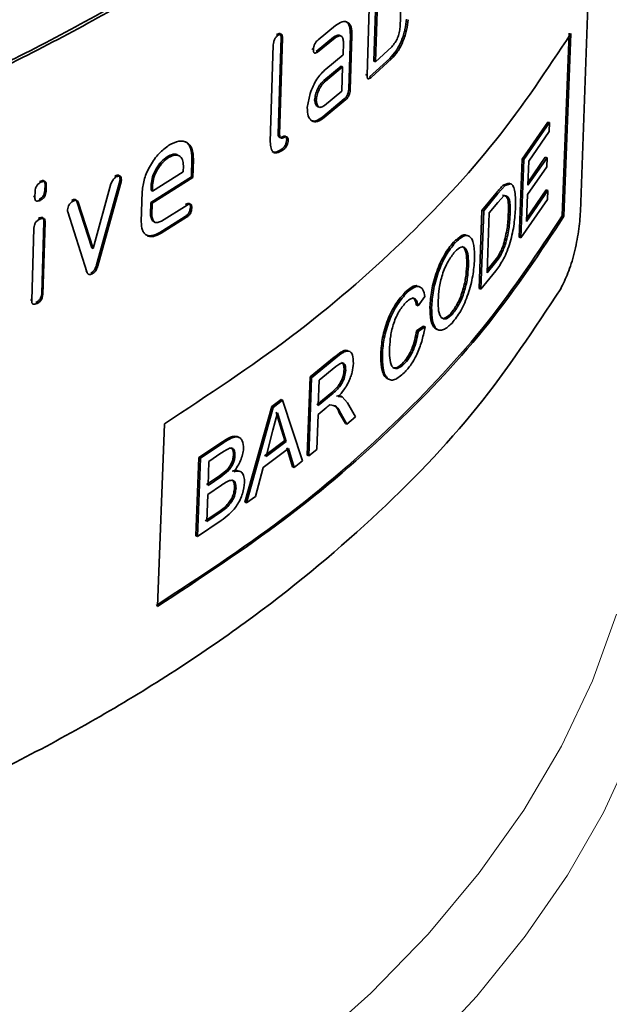
# Model space of a CAD drawing. Units: millimetres. Extents: x 8381 to 13326, y 413 to 3383.
# Drawn here: x 9974 to 10005, y 792 to 844 of the extents above; entities that cross this region are included whole.
import ezdxf

# ---------------------------------------------------------------- set-up
doc = ezdxf.new("R2010")
doc.units = ezdxf.units.MM
doc.layers.get('0').update_dxf_attribs({"lineweight": 25})

# ---------------------------------------------------------------- blocks, each defined once
blk = doc.blocks.new('A$C18af52b3')
at = {"color": 7, "linetype": 'Continuous', "lineweight": 35}
for p, q in [((204.951, -321.074), (203.799, -353.9)), ((192.702, -340.917), (192.52, -346.688)), ((192.883, -345.941), (192.985, -342.735)), ((194.329, -342.224), (194.268, -344.147)), ((192.967, -345.976), (193.069, -342.77)), ((190.853, -344.062), (189.927, -344.817)), ((187.735, -344.535), (187.814, -344.573)), ((187.811, -349.803), (187.971, -344.672)), ((187.89, -349.841), (188.05, -344.71)), ((187.971, -344.672), (188.05, -344.71)), ((189.827, -345.422), (190.751, -344.668)), ((189.907, -345.458), (190.833, -344.704)), ((190.751, -344.668), (190.833, -344.704)), ((191.548, -347.429), (191.638, -344.543)), ((191.63, -347.464), (191.721, -344.579)), ((191.638, -344.543), (191.721, -344.579)), ((203.198, -344.461), (202.831, -354.126)), ((203.292, -344.483), (202.926, -354.148)), ((187.557, -345.077), (187.398, -350.208)), ((189.602, -345.288), (189.683, -345.325)), ((191.268, -344.964), (191.248, -345.605)), ((193.826, -345.186), (192.967, -345.976)), ((189.827, -345.422), (189.907, -345.458)), ((191.248, -345.605), (190.333, -346.364)), ((192.645, -346.778), (193.721, -345.794)), ((192.729, -346.813), (193.806, -345.827)), ((193.721, -345.794), (193.806, -345.827)), ((190.232, -346.969), (191.146, -346.211)), ((190.313, -347.006), (191.228, -346.246)), ((191.146, -346.211), (191.228, -346.246)), ((191.228, -346.246), (191.188, -347.529)), ((192.883, -345.941), (192.967, -345.976)), ((192.437, -346.653), (192.52, -346.688)), ((192.645, -346.778), (192.729, -346.813)), ((190.232, -346.969), (190.313, -347.006)), ((191.548, -347.429), (191.63, -347.464)), ((189.503, -347.653), (189.358, -348.397)), ((190.172, -348.893), (191.312, -347.942)), ((191.188, -347.529), (190.273, -348.288)), ((191.312, -347.942), (191.395, -347.978)), ((189.747, -347.987), (189.827, -348.024)), ((190.253, -348.929), (191.395, -347.978)), ((190.172, -348.893), (190.253, -348.929)), ((202.075, -349.168), (200.718, -351.122)), ((202.169, -349.191), (200.81, -351.148)), ((202.075, -349.168), (202.169, -349.191)), ((202.151, -349.669), (202.169, -349.191)), ((187.811, -349.803), (187.89, -349.841)), ((201.073, -351.236), (202.151, -349.669)), ((188.276, -350.077), (188.355, -350.115)), ((181.955, -350.996), (182.029, -351.038)), ((188.024, -350.582), (188.104, -350.62)), ((202.032, -351.049), (201.025, -352.509)), ((201.938, -351.026), (201.032, -352.341)), ((201.938, -351.026), (202.032, -351.049)), ((202.014, -351.527), (202.032, -351.049)), ((182.806, -351.484), (182.796, -351.803)), ((183.233, -352.061), (183.262, -351.099)), ((183.262, -351.099), (183.337, -351.14)), ((183.307, -352.102), (183.337, -351.14)), ((200.718, -351.122), (200.563, -355.26)), ((200.81, -351.148), (200.655, -355.286)), ((200.718, -351.122), (200.81, -351.148)), ((201.008, -352.987), (202.014, -351.527)), ((201.025, -352.509), (201.073, -351.236)), ((179.187, -352.021), (179.258, -352.064)), ((181.081, -353.416), (183.233, -352.061)), ((181.154, -353.458), (183.307, -352.102)), ((182.796, -351.803), (181.174, -352.817)), ((183.233, -352.061), (183.307, -352.102)), ((175.208, -352.301), (175.275, -352.347)), ((175.485, -352.785), (175.495, -352.467)), ((175.495, -352.467), (175.562, -352.512)), ((175.552, -352.83), (175.562, -352.512)), ((178.982, -352.438), (178.031, -355.855)), ((178.214, -356.724), (179.443, -352.288)), ((178.283, -356.768), (179.514, -352.331)), ((179.443, -352.288), (179.514, -352.331)), ((179.462, -352.172), (179.533, -352.216)), ((181.101, -352.774), (181.111, -352.455)), ((181.111, -352.455), (181.183, -352.498)), ((181.174, -352.817), (181.183, -352.498)), ((199.813, -352.525), (199.437, -352.945)), ((200.017, -352.398), (199.722, -352.498)), ((199.722, -352.498), (199.813, -352.525)), ((200.108, -352.424), (199.813, -352.525)), ((200.017, -352.398), (200.108, -352.424)), ((174.89, -353.092), (174.957, -353.138)), ((174.967, -352.82), (174.957, -353.138)), ((175.485, -352.785), (175.552, -352.83)), ((180.631, -352.831), (180.582, -354.434)), ((181.101, -352.774), (181.174, -352.817)), ((199.346, -352.917), (198.594, -353.839)), ((199.437, -352.945), (198.684, -353.867)), ((199.423, -353.417), (199.774, -353.054)), ((199.683, -353.027), (199.774, -353.054)), ((202.078, -352.78), (200.954, -354.419)), ((200.954, -354.419), (201.008, -352.987)), ((201.984, -352.756), (200.96, -354.25)), ((201.984, -352.756), (202.078, -352.78)), ((202.06, -353.257), (202.078, -352.78)), ((175.178, -353.258), (175.245, -353.304)), ((176.909, -353.295), (176.977, -353.34)), ((177.962, -355.81), (177.178, -353.363)), ((177.178, -353.363), (177.247, -353.408)), ((178.031, -355.855), (177.247, -353.408)), ((181.062, -354.057), (181.081, -353.416)), ((181.081, -353.416), (181.154, -353.458)), ((181.134, -354.1), (181.154, -353.458)), ((183.002, -353.557), (181.66, -354.406)), ((182.928, -353.515), (183.002, -353.557)), ((183.183, -353.664), (183.258, -353.706)), ((198.98, -353.965), (199.423, -353.417)), ((200.655, -355.286), (202.06, -353.257)), ((176.692, -353.909), (177.713, -357.093)), ((181.062, -354.057), (181.134, -354.1)), ((181.567, -355.005), (182.908, -354.157)), ((181.64, -355.047), (182.982, -354.198)), ((182.908, -354.157), (182.982, -354.198)), ((198.594, -353.839), (198.439, -357.977)), ((198.684, -353.867), (198.529, -358.005)), ((198.594, -353.839), (198.684, -353.867)), ((198.861, -357.148), (198.98, -353.965)), ((199.986, -354.038), (200.078, -354.064)), ((202.831, -354.126), (202.926, -354.148)), ((175.148, -354.25), (175.214, -354.296)), ((175.317, -358.242), (175.435, -354.415)), ((175.384, -358.288), (175.502, -354.461)), ((175.435, -354.415), (175.502, -354.461)), ((174.907, -354.768), (174.789, -358.595)), ((181.567, -355.005), (181.64, -355.047)), ((197.084, -355.522), (197.172, -355.552)), ((199.735, -355.63), (199.826, -355.657)), ((200.563, -355.26), (200.655, -355.286)), ((177.962, -355.81), (178.031, -355.855)), ((178.214, -356.724), (178.283, -356.768)), ((197.787, -356.766), (197.876, -356.795)), ((199.311, -356.591), (198.861, -357.148)), ((199.221, -356.564), (198.867, -357.002)), ((177.643, -357.049), (177.713, -357.093)), ((177.92, -357.152), (177.99, -357.196)), ((198.529, -358.005), (199.317, -357.039)), ((175.317, -358.242), (175.384, -358.288)), ((194.546, -358.153), (194.632, -358.185)), ((198.439, -357.977), (198.529, -358.005)), ((174.722, -358.549), (174.789, -358.595)), ((175.01, -358.716), (175.077, -358.761)), ((195.129, -358.854), (195.216, -358.886)), ((195.216, -358.886), (195.58, -358.397)), ((195.843, -358.941), (195.931, -358.972)), ((196.941, -359.292), (197.029, -359.322)), ((195.496, -359.963), (195.143, -360.191)), ((195.143, -360.191), (195.23, -360.223)), ((195.583, -359.994), (195.23, -360.223)), ((195.496, -359.963), (195.583, -359.994)), ((193.241, -361.412), (193.326, -361.446)), ((190.788, -361.601), (189.507, -362.649)), ((190.871, -361.636), (189.589, -362.686)), ((194.379, -361.947), (194.465, -361.979)), ((189.992, -362.824), (190.868, -362.101)), ((191.307, -362.254), (191.39, -362.289)), ((189.507, -362.649), (189.353, -366.787)), ((189.589, -362.686), (189.434, -366.824)), ((189.507, -362.649), (189.589, -362.686)), ((189.942, -364.15), (189.992, -362.824)), ((190.648, -363.466), (189.861, -364.114)), ((190.731, -363.501), (189.942, -364.15)), ((190.648, -363.466), (190.731, -363.501)), ((187.971, -363.844), (187.476, -364.217)), ((188.051, -363.882), (187.555, -364.255)), ((187.971, -363.844), (188.051, -363.882)), ((189.113, -367.079), (188.051, -363.882)), ((191.125, -363.672), (191.208, -363.707)), ((191.489, -364.012), (191.208, -363.707)), ((191.912, -364.749), (191.489, -364.012)), ((187.476, -364.217), (186.061, -369.273)), ((187.555, -364.255), (186.139, -369.312)), ((187.476, -364.217), (187.555, -364.255)), ((187.544, -365.47), (187.786, -364.546)), ((187.706, -364.508), (187.904, -365.158)), ((187.786, -364.546), (187.984, -365.196)), ((189.925, -364.628), (190.352, -364.279)), ((191.046, -364.545), (191.37, -365.113)), ((191.046, -364.545), (191.129, -364.581)), ((191.129, -364.581), (191.454, -365.148)), ((181.437, -374.789), (181.802, -365.125)), ((189.855, -366.485), (189.925, -364.628)), ((191.37, -365.113), (191.454, -365.148)), ((191.454, -365.148), (191.912, -364.749)), ((187.179, -366.855), (187.544, -365.47)), ((187.904, -365.158), (188.164, -366.017)), ((187.984, -365.196), (188.244, -366.055)), ((184.876, -366.072), (183.63, -366.908)), ((184.953, -366.112), (183.705, -366.949)), ((184.876, -366.072), (184.953, -366.112)), ((188.164, -366.017), (187.1, -366.816)), ((188.244, -366.055), (187.179, -366.855)), ((188.164, -366.017), (188.244, -366.055)), ((184.16, -367.113), (184.793, -366.686)), ((187.027, -367.431), (188.357, -366.432)), ((188.277, -366.395), (188.578, -367.399)), ((188.357, -366.432), (188.658, -367.436)), ((189.434, -366.824), (189.855, -366.485)), ((183.63, -366.908), (183.474, -371.046)), ((183.705, -366.949), (183.549, -371.086)), ((183.63, -366.908), (183.705, -366.949)), ((184.112, -368.386), (184.16, -367.113)), ((185.455, -366.767), (185.533, -366.806)), ((188.658, -367.436), (189.113, -367.079)), ((189.353, -366.787), (189.434, -366.824)), ((185.118, -367.564), (184.721, -367.884)), ((185.195, -367.603), (184.797, -367.924)), ((185.118, -367.564), (185.195, -367.603)), ((186.618, -368.968), (187.027, -367.431)), ((188.578, -367.399), (188.658, -367.436)), ((184.721, -367.884), (184.036, -368.345)), ((184.797, -367.924), (184.112, -368.386)), ((184.094, -368.863), (184.826, -368.369)), ((185.512, -368.499), (185.59, -368.539)), ((184.041, -370.295), (184.094, -368.863)), ((186.061, -369.273), (186.139, -369.312)), ((186.139, -369.312), (186.618, -368.968)), ((184.749, -369.725), (183.965, -370.255)), ((184.826, -369.765), (184.041, -370.295)), ((185.031, -369.512), (184.749, -369.725)), ((185.108, -369.552), (184.826, -369.765)), ((185.031, -369.512), (185.108, -369.552)), ((183.549, -371.086), (184.801, -370.247)), ((183.474, -371.046), (183.549, -371.086))]:
    blk.add_line(p, q, dxfattribs=at)
at = {"color": 8, "linetype": 'Continuous', "lineweight": 18}
for p, q in [((199.346, -352.917), (199.437, -352.945)), ((199.221, -356.564), (199.311, -356.591)), ((190.788, -361.601), (190.871, -361.636)), ((187.904, -365.158), (187.984, -365.196)), ((184.721, -367.884), (184.797, -367.924)), ((184.749, -369.725), (184.826, -369.765))]:
    blk.add_line(p, q, dxfattribs=at)
at = {"color": 8, "linetype": 'Continuous', "lineweight": 18, "flags": 128}
for points in [[(123.203, -422.827), (129.284, -422.097), (135.277, -421.154), (141.159, -420.001), (146.908, -418.644), (152.503, -417.086), (157.922, -415.334), (163.146, -413.394), (168.156, -411.274), (172.931, -408.981), (177.455, -406.524), (181.711, -403.912), (185.683, -401.155), (189.356, -398.263), (192.716, -395.248), (195.751, -392.119), (198.45, -388.889), (200.801, -385.57), (202.798, -382.175), (204.431, -378.715), (205.696, -375.205)], [(207.793, -378.905), (206.572, -382.32), (205.009, -385.688), (203.109, -388.997), (200.879, -392.238), (198.327, -395.397), (195.461, -398.466), (192.29, -401.434), (188.826, -404.29), (185.08, -407.025), (181.065, -409.629), (176.794, -412.095), (172.283, -414.413), (167.545, -416.575), (162.598, -418.575), (157.457, -420.405), (152.141, -422.06), (146.667, -423.533), (141.055, -424.821), (135.321, -425.917), (129.488, -426.82), (123.573, -427.525)]]:
    blk.add_lwpolyline(points, dxfattribs=at)
at = {"color": 7, "linetype": 'Continuous', "lineweight": 35}
for points, knots in [([(140.894, -356.662), (144.459, -355.89), (151.589, -354.348), (161.613, -351.148), (170.991, -347.348), (179.567, -342.926), (187.257, -337.957), (193.935, -332.489), (199.63, -326.614), (202.457, -322.409), (203.87, -320.306)], [0, 0, 0, 0, 0.1250021, 0.2500004, 0.3749985, 0.5, 0.6250015, 0.7499996, 0.8749979, 1, 1, 1, 1]), ([(140.961, -356.776), (144.533, -356.003), (151.677, -354.458), (161.72, -351.252), (171.116, -347.444), (179.709, -343.014), (187.413, -338.035), (194.104, -332.557), (199.81, -326.671), (202.642, -322.458), (204.058, -320.351)], [0, 0, 0, 0, 0.1250021, 0.2500004, 0.3749984, 0.5, 0.6250016, 0.7499996, 0.8749979, 1, 1, 1, 1]), ([(193.721, -345.794), (193.833, -345.674), (194.001, -345.495), (194.201, -345.144), (194.334, -344.858), (194.448, -344.561), (194.557, -344.162), (194.582, -343.895), (194.599, -343.715)], [0, 0, 0, 0, 0.248487, 0.373242, 0.500022, 0.62936, 0.749843, 1, 1, 1, 1]), ([(193.806, -345.827), (193.918, -345.708), (194.086, -345.528), (194.286, -345.177), (194.42, -344.891), (194.533, -344.594), (194.642, -344.195), (194.668, -343.928), (194.685, -343.748)], [0, 0, 0, 0, 0.2486, 0.373388, 0.500179, 0.62948, 0.749954, 1, 1, 1, 1]), ([(191.721, -344.579), (191.715, -344.42), (191.703, -344.101), (191.534, -343.899), (191.361, -343.833), (191.151, -343.859), (190.973, -343.98), (190.853, -344.062)], [0, 0, 0, 0, 0.248901, 0.499592, 0.62919, 0.749644, 1, 1, 1, 1]), ([(191.638, -344.543), (191.632, -344.386), (191.619, -344.071), (191.48, -343.877), (191.375, -343.844), (191.359, -343.839)], [0, 0, 0, 0, 0.457226, 0.917616, 1, 1, 1, 1]), ([(194.268, -344.147), (194.255, -344.242), (194.235, -344.382), (194.187, -344.574), (194.118, -344.76), (193.991, -344.97), (193.883, -345.112), (193.826, -345.186)], [0, 0, 0, 0, 0.25972, 0.384512, 0.493795, 0.733515, 1, 1, 1, 1]), ([(181.802, -365.125), (184.098, -363.614), (188.69, -360.594), (194.497, -355.541), (199.517, -350.192), (202.034, -346.386), (203.292, -344.483)], [0, 0, 0, 0, 0.250137, 0.500178, 0.750131, 1, 1, 1, 1]), ([(187.814, -344.573), (187.779, -344.604), (187.728, -344.648), (187.666, -344.722), (187.629, -344.784), (187.603, -344.852), (187.576, -344.952), (187.565, -345.027), (187.557, -345.077)], [0, 0, 0, 0, 0.262805, 0.385589, 0.491248, 0.598302, 0.728556, 1, 1, 1, 1]), ([(187.971, -344.672), (187.969, -344.63), (187.966, -344.567), (187.947, -344.503), (187.921, -344.477), (187.884, -344.474), (187.822, -344.49), (187.77, -344.517), (187.735, -344.535)], [0, 0, 0, 0, 0.262992, 0.385828, 0.491395, 0.598513, 0.728576, 1, 1, 1, 1]), ([(188.05, -344.71), (188.048, -344.668), (188.045, -344.606), (188.026, -344.542), (188, -344.515), (187.963, -344.512), (187.901, -344.528), (187.849, -344.555), (187.814, -344.573)], [0, 0, 0, 0, 0.262869, 0.385574, 0.491216, 0.598286, 0.728461, 1, 1, 1, 1]), ([(189.927, -344.817), (189.894, -344.848), (189.846, -344.893), (189.786, -344.969), (189.751, -345.031), (189.726, -345.1), (189.701, -345.2), (189.69, -345.275), (189.683, -345.325)], [0, 0, 0, 0, 0.262813, 0.385585, 0.491233, 0.598278, 0.728534, 1, 1, 1, 1]), ([(190.751, -344.668), (190.81, -344.635), (190.898, -344.586), (191.007, -344.558), (191.05, -344.573), (191.072, -344.58)], [0, 0, 0, 0, 0.5073582, 0.7531312, 1, 1, 1, 1]), ([(190.833, -344.704), (190.892, -344.67), (190.981, -344.62), (191.089, -344.596), (191.158, -344.611), (191.212, -344.66), (191.259, -344.769), (191.264, -344.886), (191.268, -344.964)], [0, 0, 0, 0, 0.253782, 0.382189, 0.500085, 0.626048, 0.751128, 1, 1, 1, 1]), ([(189.683, -345.325), (189.685, -345.368), (189.687, -345.43), (189.706, -345.493), (189.73, -345.519), (189.766, -345.522), (189.825, -345.505), (189.874, -345.477), (189.907, -345.458)], [0, 0, 0, 0, 0.262763, 0.385536, 0.491299, 0.598463, 0.728645, 1, 1, 1, 1]), ([(190.333, -346.364), (190.25, -346.441), (190.09, -346.59), (189.77, -346.994), (189.611, -347.387), (189.503, -347.653)], [0, 0, 0, 0, 0.25576, 0.49718, 1, 1, 1, 1]), ([(192.52, -346.688), (192.522, -346.73), (192.524, -346.791), (192.541, -346.854), (192.564, -346.879), (192.597, -346.881), (192.652, -346.862), (192.698, -346.832), (192.729, -346.813)], [0, 0, 0, 0, 0.262707, 0.385562, 0.49141, 0.598634, 0.728808, 1, 1, 1, 1]), ([(189.747, -347.987), (189.761, -347.894), (189.783, -347.754), (189.838, -347.561), (189.896, -347.416), (189.967, -347.281), (190.08, -347.117), (190.171, -347.028), (190.232, -346.969)], [0, 0, 0, 0, 0.253799, 0.382379, 0.500243, 0.626241, 0.751223, 1, 1, 1, 1]), ([(189.827, -348.024), (189.842, -347.931), (189.864, -347.791), (189.919, -347.597), (189.977, -347.453), (190.049, -347.317), (190.161, -347.154), (190.252, -347.065), (190.313, -347.006)], [0, 0, 0, 0, 0.253694, 0.382234, 0.500082, 0.626091, 0.751111, 1, 1, 1, 1]), ([(191.312, -347.942), (191.344, -347.911), (191.391, -347.865), (191.448, -347.788), (191.482, -347.725), (191.506, -347.655), (191.53, -347.555), (191.54, -347.48), (191.548, -347.429)], [0, 0, 0, 0, 0.262657, 0.38556, 0.491205, 0.598425, 0.728598, 1, 1, 1, 1]), ([(191.395, -347.978), (191.426, -347.946), (191.473, -347.9), (191.53, -347.823), (191.564, -347.76), (191.588, -347.691), (191.612, -347.59), (191.623, -347.515), (191.63, -347.464)], [0, 0, 0, 0, 0.2627797, 0.3856631, 0.4913834, 0.5984786, 0.7287136, 1, 1, 1, 1]), ([(189.358, -348.397), (189.364, -348.557), (189.377, -348.876), (189.555, -349.084), (189.734, -349.155), (189.951, -349.131), (190.131, -349.011), (190.253, -348.929)], [0, 0, 0, 0, 0.248903, 0.499582, 0.629218, 0.749637, 1, 1, 1, 1]), ([(189.933, -348.349), (189.912, -348.345), (189.846, -348.332), (189.786, -348.193), (189.76, -348.058), (189.747, -347.987)], [0, 0, 0, 0, 0.177771, 0.56749, 1, 1, 1, 1]), ([(190.273, -348.288), (190.212, -348.321), (190.123, -348.37), (190.015, -348.392), (189.928, -348.365), (189.867, -348.231), (189.841, -348.095), (189.827, -348.024)], [0, 0, 0, 0, 0.259522, 0.38438, 0.493857, 0.733779, 1, 1, 1, 1]), ([(189.521, -349.056), (189.566, -349.077), (189.652, -349.12), (189.87, -349.094), (190.05, -348.974), (190.172, -348.893)], [0, 0, 0, 0, 0.259146, 0.499758, 1, 1, 1, 1]), ([(188.276, -350.077), (188.269, -350.042), (188.259, -349.99), (188.235, -349.935), (188.21, -349.909), (188.151, -349.896), (188.059, -349.935), (187.955, -349.976), (187.887, -349.98), (187.853, -349.944), (187.829, -349.89), (187.818, -349.838), (187.811, -349.803)], [0, 0, 0, 0, 0.130679, 0.195036, 0.250087, 0.305114, 0.500042, 0.630821, 0.749972, 0.805009, 0.86946, 1, 1, 1, 1]), ([(188.355, -350.115), (188.349, -350.08), (188.338, -350.027), (188.315, -349.973), (188.29, -349.947), (188.231, -349.934), (188.138, -349.973), (188.034, -350.014), (187.966, -350.018), (187.932, -349.982), (187.908, -349.928), (187.897, -349.876), (187.89, -349.841)], [0, 0, 0, 0, 0.130626, 0.194913, 0.25001, 0.305011, 0.500042, 0.630872, 0.750049, 0.805038, 0.869512, 1, 1, 1, 1]), ([(182.048, -350.389), (181.869, -350.521), (181.509, -350.786), (181.121, -351.342), (180.876, -351.802), (180.697, -352.28), (180.658, -352.609), (180.631, -352.831)], [0, 0, 0, 0, 0.248878, 0.499658, 0.629499, 0.749622, 1, 1, 1, 1]), ([(183.337, -351.14), (183.328, -350.939), (183.314, -350.638), (183.156, -350.376), (182.995, -350.237), (182.8, -350.159), (182.489, -350.169), (182.226, -350.3), (182.048, -350.389)], [0, 0, 0, 0, 0.248616, 0.373405, 0.500155, 0.629418, 0.749965, 1, 1, 1, 1]), ([(183.262, -351.099), (183.254, -350.897), (183.241, -350.595), (183.079, -350.339), (182.975, -350.227), (182.902, -350.201), (182.894, -350.199)], [0, 0, 0, 0, 0.4839856, 0.7268721, 0.9735317, 1, 1, 1, 1]), ([(187.398, -350.208), (187.408, -350.327), (187.423, -350.503), (187.488, -350.688), (187.572, -350.775), (187.685, -350.804), (187.862, -350.775), (188.007, -350.682), (188.104, -350.62)], [0, 0, 0, 0, 0.255522, 0.377739, 0.500107, 0.626009, 0.751556, 1, 1, 1, 1]), ([(188.024, -350.582), (188.058, -350.551), (188.109, -350.506), (188.17, -350.432), (188.206, -350.37), (188.232, -350.301), (188.257, -350.202), (188.268, -350.127), (188.276, -350.077)], [0, 0, 0, 0, 0.262594, 0.385507, 0.491209, 0.598475, 0.728662, 1, 1, 1, 1]), ([(188.104, -350.62), (188.138, -350.589), (188.188, -350.544), (188.249, -350.47), (188.286, -350.408), (188.311, -350.339), (188.337, -350.24), (188.348, -350.165), (188.355, -350.115)], [0, 0, 0, 0, 0.262718, 0.385611, 0.491388, 0.59846, 0.728776, 1, 1, 1, 1]), ([(181.111, -352.455), (181.125, -352.323), (181.154, -352.058), (181.329, -351.693), (181.495, -351.43), (181.69, -351.195), (181.848, -351.076), (181.955, -350.996)], [0, 0, 0, 0, 0.2489692, 0.4998474, 0.6298815, 0.7497149, 1, 1, 1, 1]), ([(181.183, -352.498), (181.198, -352.366), (181.226, -352.101), (181.402, -351.735), (181.568, -351.472), (181.763, -351.238), (181.922, -351.118), (182.029, -351.038)], [0, 0, 0, 0, 0.2488581, 0.4996922, 0.6297371, 0.7496037, 1, 1, 1, 1]), ([(181.955, -350.996), (182.06, -350.943), (182.271, -350.837), (182.455, -350.863), (182.521, -350.917), (182.522, -350.919)], [0, 0, 0, 0, 0.492664, 0.989302, 1, 1, 1, 1]), ([(182.029, -351.038), (182.135, -350.983), (182.347, -350.874), (182.563, -350.927), (182.696, -351.028), (182.786, -351.191), (182.798, -351.366), (182.806, -351.484)], [0, 0, 0, 0, 0.2488684, 0.499677, 0.6297238, 0.7496071, 1, 1, 1, 1]), ([(187.497, -350.726), (187.533, -350.74), (187.605, -350.769), (187.784, -350.736), (187.928, -350.643), (188.024, -350.582)], [0, 0, 0, 0, 0.2519124, 0.5030637, 1, 1, 1, 1]), ([(179.258, -352.064), (179.228, -352.085), (179.182, -352.117), (179.125, -352.169), (179.075, -352.23), (179.026, -352.323), (178.997, -352.399), (178.982, -352.438)], [0, 0, 0, 0, 0.257463, 0.383376, 0.495195, 0.737238, 1, 1, 1, 1]), ([(179.462, -352.172), (179.46, -352.13), (179.455, -352.068), (179.432, -352.003), (179.402, -351.975), (179.359, -351.969), (179.288, -351.981), (179.228, -352.005), (179.187, -352.021)], [0, 0, 0, 0, 0.262992, 0.385794, 0.491343, 0.599707, 0.723686, 1, 1, 1, 1]), ([(179.533, -352.216), (179.53, -352.173), (179.526, -352.111), (179.503, -352.046), (179.473, -352.018), (179.43, -352.013), (179.359, -352.025), (179.299, -352.048), (179.258, -352.064)], [0, 0, 0, 0, 0.262868, 0.385539, 0.491164, 0.59894, 0.722502, 1, 1, 1, 1]), ([(175.275, -352.347), (175.233, -352.373), (175.172, -352.411), (175.096, -352.477), (175.052, -352.535), (175.02, -352.6), (174.989, -352.697), (174.976, -352.77), (174.967, -352.82)], [0, 0, 0, 0, 0.262768, 0.385593, 0.491303, 0.598393, 0.728646, 1, 1, 1, 1]), ([(175.495, -352.467), (175.492, -352.424), (175.488, -352.361), (175.464, -352.295), (175.433, -352.266), (175.387, -352.258), (175.312, -352.267), (175.25, -352.288), (175.208, -352.301)], [0, 0, 0, 0, 0.262929, 0.385772, 0.491405, 0.598571, 0.728647, 1, 1, 1, 1]), ([(175.562, -352.512), (175.559, -352.47), (175.555, -352.407), (175.531, -352.341), (175.5, -352.311), (175.454, -352.304), (175.379, -352.313), (175.317, -352.333), (175.275, -352.347)], [0, 0, 0, 0, 0.2628068, 0.3855181, 0.4912267, 0.5983436, 0.7285315, 1, 1, 1, 1]), ([(179.443, -352.288), (179.448, -352.268), (179.458, -352.228), (179.461, -352.191), (179.462, -352.172)], [0, 0, 0, 0, 0.499596, 1, 1, 1, 1]), ([(179.514, -352.331), (179.519, -352.311), (179.529, -352.271), (179.532, -352.234), (179.533, -352.216)], [0, 0, 0, 0, 0.49961, 1, 1, 1, 1]), ([(199.722, -352.498), (199.661, -352.558), (199.538, -352.677), (199.41, -352.837), (199.346, -352.917)], [0, 0, 0, 0, 0.499826, 1, 1, 1, 1]), ([(200.369, -353.687), (200.371, -353.388), (200.373, -352.938), (200.26, -352.544), (200.159, -352.464), (200.108, -352.424)], [0, 0, 0, 0, 0.499759, 0.749558, 1, 1, 1, 1]), ([(174.957, -353.138), (174.96, -353.18), (174.964, -353.243), (174.988, -353.309), (175.02, -353.338), (175.065, -353.346), (175.14, -353.338), (175.203, -353.317), (175.245, -353.304)], [0, 0, 0, 0, 0.262714, 0.385554, 0.491389, 0.598604, 0.728781, 1, 1, 1, 1]), ([(175.178, -353.258), (175.22, -353.232), (175.281, -353.194), (175.356, -353.128), (175.401, -353.07), (175.432, -353.005), (175.463, -352.908), (175.476, -352.834), (175.485, -352.785)], [0, 0, 0, 0, 0.262714, 0.385533, 0.49109, 0.59825, 0.72843, 1, 1, 1, 1]), ([(175.245, -353.304), (175.287, -353.278), (175.348, -353.24), (175.423, -353.173), (175.468, -353.116), (175.499, -353.05), (175.53, -352.954), (175.543, -352.88), (175.552, -352.83)], [0, 0, 0, 0, 0.262837, 0.385635, 0.491268, 0.598303, 0.728546, 1, 1, 1, 1]), ([(199.757, -353.054), (199.787, -353.061), (199.872, -353.08), (200.006, -353.316), (199.994, -353.748), (199.986, -354.038)], [0, 0, 0, 0, 0.158017, 0.434904, 1, 1, 1, 1]), ([(199.774, -353.054), (199.831, -353.064), (199.943, -353.083), (200.099, -353.338), (200.086, -353.772), (200.078, -354.064)], [0, 0, 0, 0, 0.255733, 0.500535, 1, 1, 1, 1]), ([(176.977, -353.34), (176.939, -353.368), (176.883, -353.411), (176.814, -353.48), (176.756, -353.559), (176.712, -353.675), (176.69, -353.765), (176.678, -353.812)], [0, 0, 0, 0, 0.259481, 0.384334, 0.493995, 0.73396, 1, 1, 1, 1]), ([(177.178, -353.363), (177.167, -353.339), (177.149, -353.302), (177.115, -353.267), (177.072, -353.249), (177.001, -353.26), (176.94, -353.283), (176.909, -353.295)], [0, 0, 0, 0, 0.257607, 0.383495, 0.495177, 0.73712, 1, 1, 1, 1]), ([(177.247, -353.408), (177.235, -353.384), (177.218, -353.347), (177.184, -353.312), (177.141, -353.293), (177.069, -353.305), (177.009, -353.328), (176.977, -353.34)], [0, 0, 0, 0, 0.257503, 0.38327, 0.495037, 0.737034, 1, 1, 1, 1]), ([(182.908, -354.157), (182.946, -354.128), (183, -354.086), (183.068, -354.014), (183.107, -353.954), (183.135, -353.887), (183.163, -353.789), (183.175, -353.714), (183.183, -353.664)], [0, 0, 0, 0, 0.262595, 0.385509, 0.49121, 0.598476, 0.728663, 1, 1, 1, 1]), ([(183.183, -353.664), (183.181, -353.622), (183.178, -353.559), (183.157, -353.494), (183.129, -353.467), (183.089, -353.462), (183.022, -353.475), (182.966, -353.499), (182.928, -353.515)], [0, 0, 0, 0, 0.2629559, 0.3858228, 0.4914459, 0.5985989, 0.728661, 1, 1, 1, 1]), ([(183.258, -353.706), (183.256, -353.663), (183.252, -353.601), (183.232, -353.536), (183.204, -353.508), (183.163, -353.503), (183.096, -353.516), (183.04, -353.54), (183.002, -353.557)], [0, 0, 0, 0, 0.262833, 0.385569, 0.491267, 0.598371, 0.728545, 1, 1, 1, 1]), ([(176.678, -353.812), (176.678, -353.83), (176.679, -353.865), (176.688, -353.894), (176.692, -353.909)], [0, 0, 0, 0, 0.499606, 1, 1, 1, 1]), ([(181.287, -354.439), (181.261, -354.433), (181.181, -354.413), (181.11, -354.268), (181.078, -354.13), (181.062, -354.057)], [0, 0, 0, 0, 0.184394, 0.570976, 1, 1, 1, 1]), ([(181.66, -354.406), (181.589, -354.433), (181.483, -354.474), (181.357, -354.486), (181.255, -354.452), (181.182, -354.311), (181.151, -354.173), (181.134, -354.1)], [0, 0, 0, 0, 0.259521, 0.384316, 0.493855, 0.733778, 1, 1, 1, 1]), ([(202.831, -354.126), (201.577, -356.027), (199.068, -359.831), (194.054, -365.175), (188.252, -370.222), (183.66, -373.239), (181.363, -374.747)], [0, 0, 0, 0, 0.2498034, 0.4997337, 0.7497971, 1, 1, 1, 1]), ([(202.926, -354.148), (201.67, -356.051), (199.158, -359.858), (194.14, -365.207), (188.332, -370.26), (183.736, -373.279), (181.437, -374.789)], [0, 0, 0, 0, 0.249803, 0.499734, 0.749797, 1, 1, 1, 1]), ([(182.982, -354.198), (183.02, -354.17), (183.075, -354.127), (183.142, -354.056), (183.182, -353.995), (183.21, -353.928), (183.238, -353.83), (183.25, -353.756), (183.258, -353.706)], [0, 0, 0, 0, 0.262717, 0.385611, 0.491388, 0.598529, 0.728779, 1, 1, 1, 1]), ([(199.317, -357.039), (199.459, -356.848), (199.671, -356.56), (199.93, -355.994), (200.093, -355.516), (200.213, -355.025), (200.321, -354.393), (200.35, -353.969), (200.369, -353.687)], [0, 0, 0, 0, 0.248859, 0.374373, 0.499494, 0.625279, 0.750965, 1, 1, 1, 1]), ([(199.986, -354.038), (199.974, -354.281), (199.949, -354.769), (199.807, -355.342), (199.735, -355.63)], [0, 0, 0, 0, 0.4982125, 1, 1, 1, 1]), ([(200.078, -354.064), (200.065, -354.307), (200.041, -354.795), (199.898, -355.369), (199.826, -355.657)], [0, 0, 0, 0, 0.498167, 1, 1, 1, 1]), ([(203.799, -353.9), (203.774, -354.239), (203.723, -354.921), (203.522, -355.918), (203.318, -356.659), (203.081, -357.328), (202.887, -357.722), (202.757, -357.986)], [0, 0, 0, 0, 0.248703, 0.500998, 0.626068, 0.749052, 1, 1, 1, 1]), ([(175.214, -354.296), (175.173, -354.322), (175.111, -354.36), (175.036, -354.426), (174.992, -354.484), (174.96, -354.549), (174.929, -354.645), (174.916, -354.719), (174.907, -354.768)], [0, 0, 0, 0, 0.262768, 0.385597, 0.491298, 0.598387, 0.728641, 1, 1, 1, 1]), ([(175.435, -354.415), (175.432, -354.373), (175.428, -354.31), (175.404, -354.244), (175.373, -354.214), (175.327, -354.207), (175.252, -354.216), (175.19, -354.236), (175.148, -354.25)], [0, 0, 0, 0, 0.262927, 0.385771, 0.491408, 0.598575, 0.728651, 1, 1, 1, 1]), ([(175.502, -354.461), (175.499, -354.418), (175.495, -354.356), (175.471, -354.29), (175.44, -354.26), (175.394, -354.252), (175.319, -354.261), (175.257, -354.282), (175.214, -354.296)], [0, 0, 0, 0, 0.262804, 0.385517, 0.491229, 0.598348, 0.728536, 1, 1, 1, 1]), ([(180.582, -354.434), (180.589, -354.595), (180.601, -354.837), (180.734, -355.05), (180.868, -355.163), (181.029, -355.227), (181.285, -355.222), (181.497, -355.118), (181.64, -355.047)], [0, 0, 0, 0, 0.248615, 0.37341, 0.500157, 0.629354, 0.749971, 1, 1, 1, 1]), ([(180.8, -355.111), (180.853, -355.137), (180.956, -355.186), (181.213, -355.178), (181.424, -355.075), (181.567, -355.005)], [0, 0, 0, 0, 0.258564, 0.499851, 1, 1, 1, 1]), ([(197.767, -355.158), (197.753, -355.15), (197.689, -355.112), (197.466, -355.177), (197.237, -355.384), (197.084, -355.522)], [0, 0, 0, 0, 0.081772, 0.386475, 1, 1, 1, 1]), ([(198.2, -356.423), (198.2, -356.165), (198.199, -355.777), (198.099, -355.414), (197.98, -355.23), (197.821, -355.146), (197.559, -355.196), (197.327, -355.409), (197.172, -355.552)], [0, 0, 0, 0, 0.248683, 0.373472, 0.499613, 0.625905, 0.750029, 1, 1, 1, 1]), ([(197.084, -355.522), (196.922, -355.722), (196.68, -356.023), (196.384, -356.609), (196.192, -357.086), (196.038, -357.579), (195.895, -358.224), (195.864, -358.654), (195.843, -358.941)], [0, 0, 0, 0, 0.248581, 0.373653, 0.499938, 0.625846, 0.750316, 1, 1, 1, 1]), ([(197.172, -355.552), (197.011, -355.752), (196.768, -356.053), (196.472, -356.64), (196.28, -357.117), (196.125, -357.61), (195.982, -358.255), (195.951, -358.685), (195.931, -358.972)], [0, 0, 0, 0, 0.248701, 0.373809, 0.500102, 0.625993, 0.750424, 1, 1, 1, 1]), ([(197.156, -356.027), (197.272, -355.921), (197.445, -355.762), (197.631, -355.766), (197.74, -355.852), (197.818, -356.013), (197.878, -356.311), (197.877, -356.602), (197.876, -356.795)], [0, 0, 0, 0, 0.248686, 0.373955, 0.500068, 0.623822, 0.750566, 1, 1, 1, 1]), ([(197.532, -355.751), (197.533, -355.751), (197.582, -355.75), (197.649, -355.83), (197.73, -355.982), (197.788, -356.283), (197.787, -356.574), (197.787, -356.766)], [0, 0, 0, 0, 0.0066883, 0.2067265, 0.4030629, 0.604175, 1, 1, 1, 1]), ([(199.735, -355.63), (199.657, -355.826), (199.499, -356.219), (199.314, -356.449), (199.221, -356.564)], [0, 0, 0, 0, 0.497425, 1, 1, 1, 1]), ([(199.826, -355.657), (199.748, -355.852), (199.59, -356.246), (199.405, -356.476), (199.311, -356.591)], [0, 0, 0, 0, 0.4973712, 1, 1, 1, 1]), ([(196.28, -358.611), (196.293, -358.399), (196.311, -358.077), (196.396, -357.603), (196.497, -357.231), (196.632, -356.871), (196.853, -356.425), (197.035, -356.186), (197.156, -356.027)], [0, 0, 0, 0, 0.248801, 0.379205, 0.499143, 0.625697, 0.750164, 1, 1, 1, 1]), ([(177.92, -357.152), (177.954, -357.127), (178.005, -357.089), (178.068, -357.027), (178.122, -356.956), (178.171, -356.852), (178.199, -356.768), (178.214, -356.724)], [0, 0, 0, 0, 0.257305, 0.382965, 0.494677, 0.73682, 1, 1, 1, 1]), ([(177.99, -357.196), (178.024, -357.171), (178.075, -357.133), (178.137, -357.071), (178.192, -357), (178.24, -356.896), (178.269, -356.812), (178.283, -356.768)], [0, 0, 0, 0, 0.257403, 0.383034, 0.494822, 0.736917, 1, 1, 1, 1]), ([(197.787, -356.766), (197.774, -356.974), (197.754, -357.287), (197.664, -357.756), (197.566, -358.119), (197.44, -358.472), (197.234, -358.908), (197.058, -359.138), (196.941, -359.292)], [0, 0, 0, 0, 0.248793, 0.376112, 0.499733, 0.626278, 0.750035, 1, 1, 1, 1]), ([(197.013, -359.797), (197.169, -359.597), (197.404, -359.296), (197.685, -358.727), (197.866, -358.258), (198.01, -357.772), (198.144, -357.135), (198.178, -356.708), (198.2, -356.423)], [0, 0, 0, 0, 0.24886, 0.374004, 0.499927, 0.625821, 0.750515, 1, 1, 1, 1]), ([(197.876, -356.795), (197.863, -357.002), (197.843, -357.316), (197.754, -357.785), (197.655, -358.148), (197.529, -358.502), (197.322, -358.938), (197.147, -359.168), (197.029, -359.322)], [0, 0, 0, 0, 0.24869, 0.375968, 0.499569, 0.626119, 0.749911, 1, 1, 1, 1]), ([(177.713, -357.093), (177.724, -357.121), (177.741, -357.164), (177.774, -357.206), (177.818, -357.231), (177.893, -357.225), (177.957, -357.206), (177.99, -357.196)], [0, 0, 0, 0, 0.257152, 0.383405, 0.495596, 0.737965, 1, 1, 1, 1]), ([(195.197, -357.859), (195.188, -357.851), (195.111, -357.783), (194.881, -357.868), (194.658, -358.058), (194.546, -358.153)], [0, 0, 0, 0, 0.0607642, 0.5295892, 1, 1, 1, 1]), ([(202.757, -357.986), (201.364, -360.099), (198.579, -364.325), (192.915, -370.227), (186.249, -375.717), (178.551, -380.699), (169.951, -385.125), (160.537, -388.918), (150.469, -392.098), (143.306, -393.615), (139.725, -394.374)], [0, 0, 0, 0, 0.125004, 0.250003, 0.375, 0.5, 0.625, 0.749997, 0.874996, 1, 1, 1, 1]), ([(175.01, -358.716), (175.052, -358.69), (175.113, -358.652), (175.188, -358.585), (175.232, -358.528), (175.264, -358.462), (175.294, -358.366), (175.308, -358.292), (175.317, -358.242)], [0, 0, 0, 0, 0.262715, 0.385533, 0.49109, 0.598249, 0.72843, 1, 1, 1, 1]), ([(175.077, -358.761), (175.119, -358.735), (175.18, -358.698), (175.255, -358.631), (175.299, -358.573), (175.331, -358.508), (175.361, -358.411), (175.375, -358.338), (175.384, -358.288)], [0, 0, 0, 0, 0.262838, 0.385637, 0.49127, 0.598236, 0.728545, 1, 1, 1, 1]), ([(194.546, -358.153), (194.376, -358.343), (194.121, -358.629), (193.808, -359.177), (193.605, -359.63), (193.445, -360.101), (193.297, -360.718), (193.263, -361.135), (193.241, -361.412)], [0, 0, 0, 0, 0.248713, 0.373858, 0.499743, 0.625638, 0.750447, 1, 1, 1, 1]), ([(194.632, -358.185), (194.462, -358.375), (194.207, -358.662), (193.893, -359.21), (193.69, -359.663), (193.53, -360.134), (193.382, -360.752), (193.348, -361.168), (193.326, -361.446)], [0, 0, 0, 0, 0.248832, 0.374014, 0.499909, 0.625786, 0.750555, 1, 1, 1, 1]), ([(195.58, -358.397), (195.549, -358.265), (195.487, -358), (195.27, -357.831), (194.972, -357.887), (194.746, -358.086), (194.632, -358.185)], [0, 0, 0, 0, 0.24954, 0.499871, 0.749492, 1, 1, 1, 1]), ([(174.789, -358.595), (174.792, -358.638), (174.796, -358.7), (174.82, -358.766), (174.852, -358.796), (174.897, -358.804), (174.972, -358.795), (175.035, -358.775), (175.077, -358.761)], [0, 0, 0, 0, 0.262713, 0.385552, 0.491387, 0.598601, 0.728779, 1, 1, 1, 1]), ([(193.707, -361.087), (193.722, -360.887), (193.751, -360.485), (193.883, -359.908), (194.06, -359.454), (194.283, -359.034), (194.471, -358.822), (194.597, -358.68)], [0, 0, 0, 0, 0.249042, 0.498729, 0.62574, 0.749508, 1, 1, 1, 1]), ([(194.597, -358.68), (194.674, -358.621), (194.788, -358.532), (194.929, -358.473), (195.049, -358.483), (195.153, -358.62), (195.195, -358.798), (195.216, -358.886)], [0, 0, 0, 0, 0.2554906, 0.3782596, 0.5006449, 0.751285, 1, 1, 1, 1]), ([(194.922, -358.456), (194.924, -358.456), (194.987, -358.461), (195.064, -358.595), (195.108, -358.768), (195.129, -358.854)], [0, 0, 0, 0, 0.016841, 0.510261, 1, 1, 1, 1]), ([(197.029, -359.322), (196.916, -359.427), (196.745, -359.585), (196.555, -359.585), (196.438, -359.508), (196.35, -359.364), (196.28, -359.084), (196.28, -358.8), (196.28, -358.611)], [0, 0, 0, 0, 0.248637, 0.373743, 0.500201, 0.626097, 0.750382, 1, 1, 1, 1]), ([(195.843, -358.941), (195.848, -359.191), (195.855, -359.567), (195.972, -359.911), (196.101, -360.092), (196.218, -360.129), (196.277, -360.147)], [0, 0, 0, 0, 0.39738, 0.596744, 0.798373, 1, 1, 1, 1]), ([(195.931, -358.972), (195.935, -359.222), (195.943, -359.597), (196.059, -359.943), (196.19, -360.117), (196.358, -360.197), (196.63, -360.147), (196.859, -359.938), (197.013, -359.797)], [0, 0, 0, 0, 0.248683, 0.373464, 0.499685, 0.62593, 0.749993, 1, 1, 1, 1]), ([(196.941, -359.292), (196.826, -359.4), (196.654, -359.562), (196.517, -359.547), (196.472, -359.542)], [0, 0, 0, 0, 0.665212, 1, 1, 1, 1]), ([(195.143, -360.191), (195.112, -360.354), (195.051, -360.676), (194.917, -361.104), (194.771, -361.415), (194.603, -361.695), (194.469, -361.846), (194.379, -361.947)], [0, 0, 0, 0, 0.253086, 0.499576, 0.626273, 0.750587, 1, 1, 1, 1]), ([(195.23, -360.223), (195.199, -360.386), (195.137, -360.707), (195.004, -361.135), (194.857, -361.447), (194.69, -361.727), (194.555, -361.878), (194.465, -361.979)], [0, 0, 0, 0, 0.252996, 0.499449, 0.62548, 0.750468, 1, 1, 1, 1]), ([(194.482, -362.422), (194.607, -362.286), (194.858, -362.012), (195.198, -361.382), (195.451, -360.674), (195.539, -360.221), (195.583, -359.994)], [0, 0, 0, 0, 0.249728, 0.500027, 0.749754, 1, 1, 1, 1]), ([(191.503, -361.266), (191.49, -361.257), (191.439, -361.224), (191.313, -361.249), (191.089, -361.351), (190.907, -361.502), (190.788, -361.601)], [0, 0, 0, 0, 0.079277, 0.30074, 0.542119, 1, 1, 1, 1]), ([(191.793, -361.929), (191.787, -361.77), (191.777, -361.531), (191.672, -361.332), (191.55, -361.263), (191.395, -361.282), (191.169, -361.39), (190.99, -361.538), (190.871, -361.636)], [0, 0, 0, 0, 0.24865, 0.374191, 0.499067, 0.624849, 0.750842, 1, 1, 1, 1]), ([(193.241, -361.412), (193.244, -361.672), (193.248, -362.065), (193.354, -362.461), (193.482, -362.684), (193.606, -362.741), (193.67, -362.77)], [0, 0, 0, 0, 0.397142, 0.60143, 0.797757, 1, 1, 1, 1]), ([(193.326, -361.446), (193.329, -361.705), (193.333, -362.097), (193.438, -362.496), (193.569, -362.711), (193.745, -362.825), (194.047, -362.8), (194.308, -362.574), (194.482, -362.422)], [0, 0, 0, 0, 0.248651, 0.376587, 0.49952, 0.626204, 0.749837, 1, 1, 1, 1]), ([(194.465, -361.979), (194.339, -362.077), (194.15, -362.224), (193.945, -362.198), (193.791, -362.048), (193.705, -361.661), (193.706, -361.278), (193.707, -361.087)], [0, 0, 0, 0, 0.2490223, 0.3747596, 0.5003743, 0.7506036, 1, 1, 1, 1]), ([(190.868, -362.101), (190.936, -362.049), (191.039, -361.971), (191.167, -361.916), (191.251, -361.914), (191.318, -361.954), (191.38, -362.064), (191.386, -362.199), (191.39, -362.289)], [0, 0, 0, 0, 0.253835, 0.382559, 0.500486, 0.626767, 0.751173, 1, 1, 1, 1]), ([(190.991, -363.693), (191.092, -363.577), (191.241, -363.405), (191.428, -363.13), (191.553, -362.898), (191.655, -362.649), (191.754, -362.311), (191.777, -362.082), (191.793, -361.929)], [0, 0, 0, 0, 0.25321, 0.376491, 0.500395, 0.626373, 0.751054, 1, 1, 1, 1]), ([(191.164, -361.886), (191.188, -361.896), (191.237, -361.917), (191.297, -362.031), (191.303, -362.165), (191.307, -362.254)], [0, 0, 0, 0, 0.255605, 0.501893, 1, 1, 1, 1]), ([(194.379, -361.947), (194.252, -362.048), (194.061, -362.2), (193.915, -362.162), (193.866, -362.15)], [0, 0, 0, 0, 0.664429, 1, 1, 1, 1]), ([(191.307, -362.254), (191.294, -362.37), (191.274, -362.544), (191.185, -362.799), (191.063, -363.038), (190.874, -363.27), (190.723, -363.401), (190.648, -363.466)], [0, 0, 0, 0, 0.249016, 0.375947, 0.499899, 0.750781, 1, 1, 1, 1]), ([(191.39, -362.289), (191.377, -362.405), (191.357, -362.579), (191.268, -362.834), (191.146, -363.073), (190.957, -363.305), (190.806, -363.436), (190.731, -363.501)], [0, 0, 0, 0, 0.2488838, 0.3757775, 0.499729, 0.7506846, 1, 1, 1, 1]), ([(191.125, -363.672), (191.092, -363.662), (191.026, -363.641), (190.948, -363.652), (190.909, -363.658)], [0, 0, 0, 0, 0.499681, 1, 1, 1, 1]), ([(191.208, -363.707), (191.175, -363.697), (191.108, -363.676), (191.03, -363.688), (190.991, -363.693)], [0, 0, 0, 0, 0.499649, 1, 1, 1, 1]), ([(190.352, -364.279), (190.386, -364.25), (190.454, -364.194), (190.521, -364.151), (190.555, -364.129)], [0, 0, 0, 0, 0.499893, 1, 1, 1, 1]), ([(190.555, -364.129), (190.682, -364.14), (190.938, -364.161), (191.065, -364.44), (191.129, -364.581)], [0, 0, 0, 0, 0.4980399, 1, 1, 1, 1]), ([(190.73, -364.164), (190.762, -364.17), (190.916, -364.2), (190.989, -364.393), (191.046, -364.545)], [0, 0, 0, 0, 0.207853, 1, 1, 1, 1]), ([(185.745, -365.854), (185.702, -365.828), (185.616, -365.776), (185.447, -365.782), (185.202, -365.861), (185.006, -365.988), (184.876, -366.072)], [0, 0, 0, 0, 0.200833, 0.396218, 0.601633, 1, 1, 1, 1]), ([(185.992, -366.433), (185.98, -366.282), (185.963, -366.056), (185.829, -365.881), (185.692, -365.818), (185.525, -365.821), (185.279, -365.901), (185.083, -366.028), (184.953, -366.112)], [0, 0, 0, 0, 0.248517, 0.373832, 0.499552, 0.6219, 0.750519, 1, 1, 1, 1]), ([(184.793, -366.686), (184.881, -366.628), (185.057, -366.512), (185.283, -366.389), (185.423, -366.425), (185.52, -366.539), (185.528, -366.699), (185.533, -366.806)], [0, 0, 0, 0, 0.249279, 0.498649, 0.624806, 0.75093, 1, 1, 1, 1]), ([(185.34, -366.396), (185.367, -366.42), (185.446, -366.494), (185.452, -366.658), (185.455, -366.767)], [0, 0, 0, 0, 0.336096, 1, 1, 1, 1]), ([(185.472, -367.665), (185.54, -367.571), (185.673, -367.389), (185.903, -366.964), (185.956, -366.647), (185.992, -366.433)], [0, 0, 0, 0, 0.256238, 0.497193, 1, 1, 1, 1]), ([(185.455, -366.767), (185.448, -366.834), (185.438, -366.935), (185.406, -367.074), (185.355, -367.213), (185.254, -367.38), (185.164, -367.501), (185.118, -367.564)], [0, 0, 0, 0, 0.257406, 0.383627, 0.495346, 0.737449, 1, 1, 1, 1]), ([(185.533, -366.806), (185.526, -366.874), (185.516, -366.974), (185.483, -367.113), (185.432, -367.252), (185.332, -367.42), (185.241, -367.54), (185.195, -367.603)], [0, 0, 0, 0, 0.257318, 0.383504, 0.495209, 0.737354, 1, 1, 1, 1]), ([(185.75, -367.637), (185.713, -367.617), (185.614, -367.563), (185.479, -367.602), (185.395, -367.626)], [0, 0, 0, 0, 0.378696, 1, 1, 1, 1]), ([(186.046, -368.225), (186.037, -368.121), (186.019, -367.916), (185.919, -367.679), (185.718, -367.607), (185.554, -367.646), (185.472, -367.665)], [0, 0, 0, 0, 0.253936, 0.49989, 0.750341, 1, 1, 1, 1]), ([(184.801, -370.247), (184.946, -370.142), (185.163, -369.984), (185.447, -369.702), (185.646, -369.439), (185.815, -369.14), (185.982, -368.716), (186.02, -368.422), (186.046, -368.225)], [0, 0, 0, 0, 0.248984, 0.373807, 0.499436, 0.626127, 0.75035, 1, 1, 1, 1]), ([(184.826, -368.369), (184.919, -368.308), (185.063, -368.213), (185.244, -368.129), (185.373, -368.104), (185.475, -368.138), (185.576, -368.26), (185.584, -368.427), (185.59, -368.539)], [0, 0, 0, 0, 0.249102, 0.385504, 0.499432, 0.625748, 0.751129, 1, 1, 1, 1]), ([(185.393, -368.108), (185.42, -368.135), (185.501, -368.215), (185.508, -368.386), (185.512, -368.499)], [0, 0, 0, 0, 0.334958, 1, 1, 1, 1]), ([(185.512, -368.499), (185.501, -368.589), (185.484, -368.723), (185.436, -368.906), (185.363, -369.086), (185.22, -369.293), (185.096, -369.437), (185.031, -369.512)], [0, 0, 0, 0, 0.258971, 0.384308, 0.494402, 0.73489, 1, 1, 1, 1]), ([(185.59, -368.539), (185.578, -368.629), (185.562, -368.763), (185.514, -368.946), (185.44, -369.125), (185.297, -369.333), (185.173, -369.476), (185.108, -369.552)], [0, 0, 0, 0, 0.258868, 0.384167, 0.494247, 0.734786, 1, 1, 1, 1])]:
    blk.add_open_spline(points, degree=3, knots=knots, dxfattribs=at)

msp = doc.modelspace()

# ---------------------------------------------------------------- block references
msp.add_blockref('A$C18af52b3', (9799.971, 1188.177))

doc.saveas('drawing.dxf')
